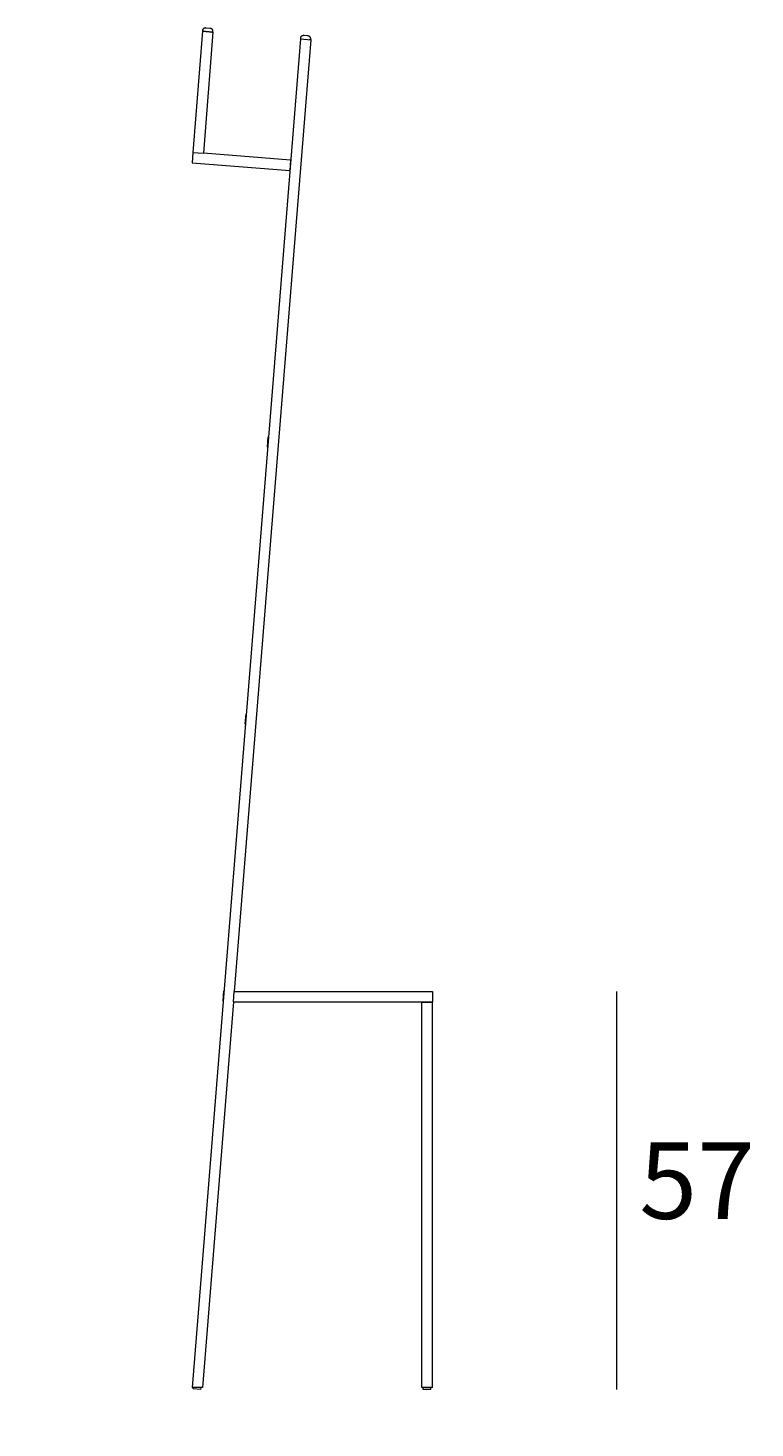
# Model space of a CAD drawing. Units: millimetres. Extents: x 334 to 1678, y 5978 to 6556.
# Drawn here: x 617 to 721, y 6194 to 6395 of the extents above; entities that cross this region are included whole.
import ezdxf

# ---------------------------------------------------------------- set-up
doc = ezdxf.new("R2010")
doc.units = ezdxf.units.MM
doc.layers.add('elemento', color=7, linetype='Continuous', lineweight=30)
doc.layers.add('quote', color=7, linetype='Continuous', lineweight=18)
doc.styles.add('quote1_5', font='tahoma.ttf', dxfattribs={"height": 11})
doc.dimstyles.new('1_5', dxfattribs={"dimtxt": 1, "dimasz": 0, "dimexe": 0, "dimexo": 30, "dimgap": 4, "dimtad": 2, "dimtih": 1, "dimtoh": 1, "dimdec": 0, "dimzin": 1, "dimtxsty": 'quote1_5', "dimcen": 0, "dimse1": 1, "dimse2": 1, "dimclrd": 256, "dimclre": 256, "dimclrt": 256, "dimadec": 0, "dimazin": 0, "dimtfac": 1, "dimtdec": 0, "dimtmove": 2, "dimatfit": 3, "dimfxl": 1, "dimlwd": -1, "dimlwe": -1, "dimarcsym": 0})

# ---------------------------------------------------------------- blocks, each defined once
blk = doc.blocks.new('*D8')
at = {"layer": 'Defpoints', "color": 0, "transparency": 16777216}
for p in [(674.95, 6256.36), (701.52, 6256.36), (674.75, 6199.05)]:
    blk.add_point(p, dxfattribs=at)
at = {"layer": 'quote', "transparency": 16777216}
blk.add_line((701.52, 6199.05), (701.52, 6256.36), dxfattribs=at)
at = {"layer": 'quote', "transparency": 16777216, "insert": (713.06, 6227.7), "char_height": 11, "attachment_point": 5, "style": 'quote1_5'}
blk.add_mtext('57', dxfattribs=at)
blk = doc.blocks.new('*D9')
at = {"layer": 'Defpoints', "color": 0, "transparency": 16777216}
for p in [(640.38, 6375.69), (674.95, 6199.35), (674.95, 6177.33)]:
    blk.add_point(p, dxfattribs=at)
at = {"layer": 'quote', "transparency": 16777216}
blk.add_line((640.38, 6177.33), (674.95, 6177.33), dxfattribs=at)
at = {"layer": 'quote', "transparency": 16777216, "insert": (657.66, 6167.57), "char_height": 11, "attachment_point": 5, "style": 'quote1_5'}
blk.add_mtext('35', dxfattribs=at)
blk = doc.blocks.new('*D10')
at = {"layer": 'Defpoints', "color": 0, "transparency": 16777216}
for p in [(603.82, 6376.58), (648.27, 6376.58), (673.65, 6199.05)]:
    blk.add_point(p, dxfattribs=at)
at = {"layer": 'quote', "transparency": 16777216}
blk.add_line((603.82, 6199.05), (603.82, 6376.58), dxfattribs=at)
at = {"layer": 'quote', "transparency": 16777216, "insert": (588.52, 6287.82), "char_height": 11, "attachment_point": 5, "style": 'quote1_5'}
blk.add_mtext('178', dxfattribs=at)

msp = doc.modelspace()

# ---------------------------------------------------------------- linework, layer by layer
at = {"layer": 'elemento', "lineweight": 15}
for p, q in [((641.86, 6394.63), (640.49, 6377.19)), ((641.86, 6394.65), (641.86, 6394.64)), ((641.86, 6394.64), (643.36, 6394.51)), ((643.36, 6394.51), (641.99, 6377.07)), ((643.21, 6394.52), (642.01, 6394.62)), ((642.91, 6395.05), (642.39, 6395.09)), ((643.21, 6394.52), (643.36, 6394.51)), ((643.36, 6394.52), (643.36, 6394.51)), ((655.95, 6393.53), (640.36, 6199.35)), ((657.44, 6393.41), (646.44, 6256.36)), ((655.95, 6393.55), (655.95, 6393.54)), ((655.95, 6393.54), (657.44, 6393.41)), ((655.95, 6393.53), (657.44, 6393.41)), ((657, 6393.95), (656.48, 6394)), ((657.29, 6393.43), (657.29, 6393.43)), ((657.44, 6393.41), (657.29, 6393.43)), ((657.44, 6393.42), (657.44, 6393.41)), ((640.49, 6377.19), (640.38, 6375.69)), ((640.49, 6377.19), (641.99, 6377.07)), ((654.54, 6376.09), (641.99, 6377.07)), ((640.38, 6375.69), (654.43, 6374.59)), ((654.54, 6376.09), (654.43, 6374.59)), ((654.54, 6376.09), (654.55, 6376.09)), ((651.22, 6334.72), (651.34, 6336.21)), ((651.34, 6336.21), (651.35, 6336.21)), ((651.23, 6334.72), (651.22, 6334.72)), ((648.02, 6294.85), (648.14, 6296.34)), ((648.14, 6296.34), (648.15, 6296.34)), ((648.03, 6294.85), (648.02, 6294.85)), ((644.82, 6254.98), (644.94, 6256.48)), ((644.94, 6256.48), (644.95, 6256.48)), ((646.32, 6254.86), (646.44, 6256.36)), ((646.44, 6256.36), (674.95, 6256.36)), ((674.95, 6256.36), (674.95, 6254.86)), ((646.32, 6254.86), (641.86, 6199.35)), ((644.82, 6254.98), (644.82, 6254.98)), ((646.32, 6254.86), (674.95, 6254.86)), ((673.45, 6254.86), (673.45, 6254.85)), ((673.45, 6254.85), (674.8, 6254.85)), ((673.45, 6199.35), (673.45, 6254.85)), ((674.8, 6254.85), (674.95, 6254.85)), ((674.95, 6254.85), (674.95, 6254.86)), ((674.95, 6199.35), (674.95, 6254.85)), ((641.86, 6199.35), (640.36, 6199.35)), ((640.54, 6199.14), (640.56, 6199.35)), ((641.64, 6199.06), (641.66, 6199.35)), ((674.95, 6199.35), (673.45, 6199.35)), ((673.65, 6199.05), (673.65, 6199.35)), ((674.2, 6199.05), (673.65, 6199.05)), ((674.75, 6199.05), (674.75, 6199.35))]:
    msp.add_line(p, q, dxfattribs=at)
for points, knots in [([(642.39, 6395.09), (642.37, 6395.1), (642.33, 6395.1), (642.26, 6395.1), (642.17, 6395.09), (642.09, 6395.06), (642.01, 6395.01), (641.95, 6394.94), (641.9, 6394.86), (641.87, 6394.76), (641.87, 6394.69), (641.86, 6394.65)], [0, 0, 0, 0, 0.589253, 1.221204, 2.204723, 3.134395, 4.015666, 4.899133, 5.834493, 6.825046, 8.048838, 8.048838, 8.048838, 8.048838]), ([(643.36, 6394.52), (643.36, 6394.56), (643.37, 6394.64), (643.36, 6394.74), (643.32, 6394.83), (643.28, 6394.91), (643.21, 6394.97), (643.13, 6395.01), (643.05, 6395.03), (642.97, 6395.05), (642.93, 6395.05), (642.91, 6395.05)], [0, 0, 0, 0, 1.223792, 2.214345, 3.149705, 4.033172, 4.914443, 5.844115, 6.827634, 7.414231, 8.048838, 8.048838, 8.048838, 8.048838]), ([(656.48, 6394), (656.46, 6394), (656.42, 6394), (656.34, 6394), (656.26, 6393.99), (656.17, 6393.96), (656.09, 6393.91), (656.03, 6393.85), (655.99, 6393.76), (655.96, 6393.66), (655.95, 6393.59), (655.95, 6393.55)], [0, 0, 0, 0, 0.589253, 1.221204, 2.204723, 3.134395, 4.015666, 4.899133, 5.834493, 6.825046, 8.048838, 8.048838, 8.048838, 8.048838]), ([(657.44, 6393.42), (657.45, 6393.46), (657.45, 6393.54), (657.44, 6393.64), (657.41, 6393.73), (657.36, 6393.81), (657.29, 6393.87), (657.21, 6393.91), (657.13, 6393.94), (657.06, 6393.95), (657.02, 6393.95), (657, 6393.95)], [0, 0, 0, 0, 1.223792, 2.214345, 3.149705, 4.033172, 4.914443, 5.844115, 6.827634, 7.414231, 8.048838, 8.048838, 8.048838, 8.048838])]:
    msp.add_open_spline(points, degree=3, knots=knots, dxfattribs=at)
msp.add_rational_spline([(674.75, 6199.05), (674.75, 6199.05), (674.75, 6199.05), (674.75, 6199.05), (674.2, 6199.05)], [0.990990101179, 0.995423543456, 1, 0.707106781187, 1], degree=2, knots=[25.783149, 25.783149, 25.783149, 25.918139, 25.918139, 34.557519, 34.557519, 34.557519], dxfattribs=at)
at = {"layer": 'quote'}
msp.add_line((641.64, 6199.06), (640.54, 6199.14), dxfattribs=at)

# ---------------------------------------------------------------- dimensions: what is measured, and where the dimension line sits
for base, p1, p2, picture, middle in [((603.82, 6376.58), (673.65, 6199.05), (648.27, 6376.58), '*D10', (588.52, 6287.82)), ((701.52, 6256.36), (674.75, 6199.05), (674.95, 6256.36), '*D8', (713.06, 6227.7))]:
    dim = msp.add_linear_dim(base=base, p1=p1, p2=p2, angle=90, dimstyle='1_5', dxfattribs=at)
    dim.commit()
    dim.dimension.update_dxf_attribs({"geometry": picture, "text_midpoint": middle})
dim = msp.add_linear_dim(base=(674.95, 6177.33), p1=(640.38, 6375.69), p2=(674.95, 6199.35), dimstyle='1_5', dxfattribs=at)
dim.commit()
dim.dimension.update_dxf_attribs({"geometry": '*D9', "text_midpoint": (657.66, 6167.57)})

doc.saveas('drawing.dxf')
